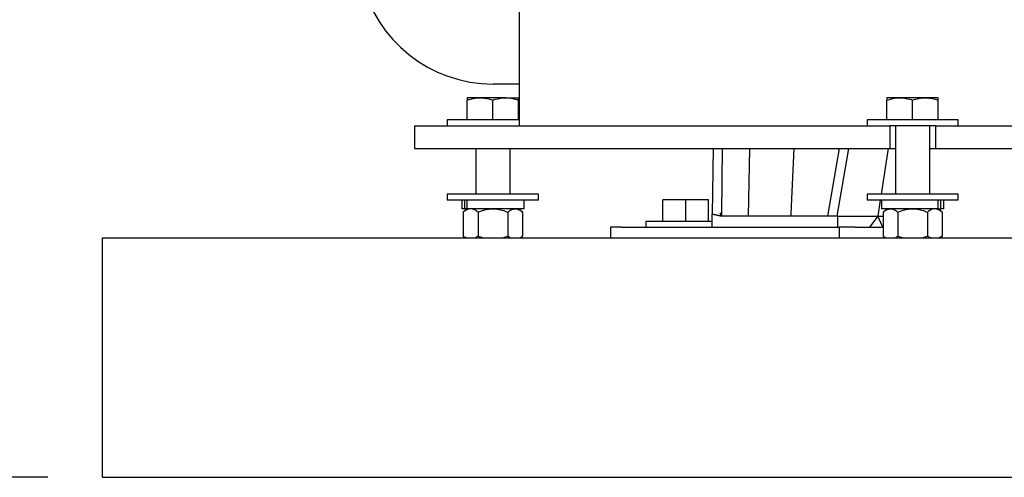
# Model space of a CAD drawing. Units: inches. Extents: x 0.1 to 22.1, y 0.1 to 17.1.
# Drawn here: x 8.4 to 9.3, y 2.3 to 2.8 of the extents above; entities that cross this region are included whole.
import ezdxf

# ---------------------------------------------------------------- set-up
doc = ezdxf.new("R2010")
doc.units = ezdxf.units.IN
doc.header["$MEASUREMENT"] = 0
doc.layers.add('7', color=7, linetype='Continuous', lineweight=25)
doc.styles.add('SLDTEXTSTYLE0', font='TXT', dxfattribs={"width": 0.75})
doc.dimstyles.new('SLDDIMSTYLE0', dxfattribs={"dimtxt": 0.12, "dimasz": 0.12, "dimexe": 0, "dimexo": 0.0625, "dimgap": 0.03, "dimtad": 0, "dimtih": 1, "dimtoh": 1, "dimdec": 6, "dimlfac": 12, "dimrnd": 1e-09, "dimzin": 12, "dimdsep": 46, "dimlunit": 5, "dimtxsty": 'SLDTEXTSTYLE0', "dimsah": 1, "dimcen": 0.09, "dimadec": 0, "dimazin": 3, "dimtfac": 1, "dimtofl": 0, "dimtmove": 0, "dimatfit": 3, "dimfxl": 0, "dimfrac": 2, "dimtolj": 1, "dimtzin": 12, "dimarcsym": 0})

# ---------------------------------------------------------------- blocks, each defined once
blk = doc.blocks.new('_D')
at = {"layer": '7'}
for p, q in [((9.70699, 6.40965), (7.74078, 6.40965)), ((7.86578, 6.40965), (7.86578, 4.46845)), ((7.86578, 2.33674), (7.86578, 4.27795)), ((8.45135, 2.33674), (7.74078, 2.33674))]:
    blk.add_line(p, q, dxfattribs=at)
for points in [[(7.86578, 6.40965), (7.84578, 6.28965), (7.88578, 6.28965)], [(7.86578, 2.33674), (7.88578, 2.45674), (7.84578, 2.45674)]]:
    blk.add_solid(points, dxfattribs=at)
at = {"layer": '7', "insert": (7.60211, 4.43263), "char_height": 0.12, "attachment_point": 1, "style": 'SLDTEXTSTYLE0'}
blk.add_mtext('48-7/8"', dxfattribs=at)
blk = doc.blocks.new('_D_1')
at = {"layer": '7'}
for p, q in [((9.97844, 6.63251), (7.14869, 6.63251)), ((7.27369, 6.63251), (7.27369, 5.17893)), ((7.27369, 2.33674), (7.27369, 4.96405)), ((8.45135, 2.33674), (7.14869, 2.33674))]:
    blk.add_line(p, q, dxfattribs=at)
for centre, start, end in [((7.15619, 5.0593), 153.43495, 206.56505), ((7.39119, 5.0593), 333.43495, 26.56505)]:
    blk.add_arc(centre, 0.21299, start, end, dxfattribs=at)
for points in [[(7.27369, 6.63251), (7.25369, 6.51251), (7.29369, 6.51251)], [(7.27369, 2.33674), (7.29369, 2.45674), (7.25369, 2.45674)]]:
    blk.add_solid(points, dxfattribs=at)
at = {"layer": '7', "insert": (6.96569, 5.11874), "char_height": 0.12, "attachment_point": 1, "style": 'SLDTEXTSTYLE0'}
blk.add_mtext('51-9/16"', dxfattribs=at)

msp = doc.modelspace()

# ---------------------------------------------------------------- linework, layer by layer
at = {"color": 7, "linetype": 'Continuous', "lineweight": 25}
for p, q in [((8.88197958, 2.78812555), (8.88197958, 2.65791721)), ((8.88197958, 2.69616207), (8.85810213, 2.69616207)), ((8.84624955, 2.68358387), (8.83454118, 2.68358387)), ((8.83454118, 2.66333388), (8.83454118, 2.68149238)), ((8.86966617, 2.68358387), (8.84624955, 2.68358387)), ((8.85795791, 2.66333388), (8.85795791, 2.68149238)), ((8.86966617, 2.68358387), (8.88137454, 2.68358387)), ((8.88137454, 2.66333388), (8.88137454, 2.68149238)), ((9.22964616, 2.68358387), (9.21793789, 2.68358387)), ((9.21793789, 2.66333388), (9.21793789, 2.68149238)), ((9.25306288, 2.68358387), (9.22964616, 2.68358387)), ((9.24135452, 2.66333388), (9.24135452, 2.68149238)), ((9.26477124, 2.68358387), (9.25306288, 2.68358387)), ((9.26477124, 2.66333388), (9.26477124, 2.68149238)), ((8.81629117, 2.66333388), (8.81629117, 2.65791721)), ((8.88197958, 2.66333388), (8.81629117, 2.66333388)), ((9.19968788, 2.66333388), (9.19968788, 2.65791721)), ((9.28302116, 2.66333388), (9.19968788, 2.66333388)), ((9.28302116, 2.65791721), (9.28302116, 2.66333388)), ((8.78617645, 2.65791721), (8.78617645, 2.63708388)), ((8.78617645, 2.65791721), (8.78794768, 2.65791721)), ((8.78794768, 2.65791721), (8.83112291, 2.65791721)), ((8.83112291, 2.65791721), (8.83637547, 2.65791721)), ((8.83637547, 2.65791721), (9.01105717, 2.65791721)), ((9.01105717, 2.65791721), (9.03681966, 2.65791721)), ((9.03681966, 2.65791721), (9.16892627, 2.65791721)), ((9.16892627, 2.65791721), (9.20798042, 2.65791721)), ((9.20798042, 2.65791721), (9.22052115, 2.65791721)), ((9.26218789, 2.65791721), (9.22052115, 2.65791721)), ((9.22052115, 2.65791721), (9.22052115, 2.63708388)), ((9.22572952, 2.65791721), (9.22572952, 2.59541721)), ((9.25697952, 2.59541721), (9.25697952, 2.65791721)), ((9.26218789, 2.65791721), (9.27472862, 2.65791721)), ((9.26218789, 2.65791721), (9.26218789, 2.63708388)), ((9.27472862, 2.65791721), (9.31378287, 2.65791721)), ((9.31378287, 2.65791721), (9.44588943, 2.65791721)), ((8.78617645, 2.63708388), (8.78794768, 2.63708388)), ((8.78794768, 2.63708388), (8.83112291, 2.63708388)), ((8.83112291, 2.63708388), (8.83637547, 2.63708388)), ((8.83637547, 2.63708388), (9.01105717, 2.63708388)), ((8.84233291, 2.63708388), (8.84233291, 2.59541721)), ((8.87358291, 2.59541721), (8.87358291, 2.63708388)), ((9.01105717, 2.63708388), (9.03681966, 2.63708388)), ((9.03681966, 2.63708388), (9.16892627, 2.63708388)), ((9.05902327, 2.63708388), (9.05832876, 2.57722032)), ((9.0670344, 2.57795373), (9.0677203, 2.63708388)), ((9.09248811, 2.63708388), (9.09098323, 2.5754204)), ((9.13051384, 2.57795373), (9.13320484, 2.63708388)), ((9.17425383, 2.63708388), (9.16357163, 2.57545373)), ((9.16892627, 2.63708388), (9.20798042, 2.63708388)), ((9.17245259, 2.5754204), (9.18314055, 2.63708388)), ((9.20798042, 2.63708388), (9.22052115, 2.63708388)), ((9.21896992, 2.63708388), (9.21260721, 2.59541721)), ((9.22052115, 2.63708388), (9.22572952, 2.63708388)), ((9.25697952, 2.63708388), (9.26218789, 2.63708388)), ((9.26218789, 2.63708388), (9.27472862, 2.63708388)), ((9.27472862, 2.63708388), (9.31378287, 2.63708388)), ((9.31378287, 2.63708388), (9.44588943, 2.63708388)), ((8.81629117, 2.59541721), (8.81629117, 2.59000055)), ((8.89962455, 2.59541721), (8.81629117, 2.59541721)), ((8.89962455, 2.59000055), (8.89962455, 2.59541721)), ((9.19968788, 2.59541721), (9.19968788, 2.59000055)), ((9.28302116, 2.59541721), (9.19968788, 2.59541721)), ((9.28302116, 2.59000055), (9.28302116, 2.59541721)), ((8.89962455, 2.59000055), (8.81629117, 2.59000055)), ((8.82949953, 2.59000055), (8.82949953, 2.58216721)), ((8.83227179, 2.58216721), (8.82949953, 2.58216721)), ((8.83454118, 2.58216721), (8.83091866, 2.57904221)), ((8.83227179, 2.58216721), (8.83227179, 2.59000055)), ((8.83450462, 2.58216721), (8.83227179, 2.58216721)), ((8.83450462, 2.58216721), (8.83450462, 2.59000055)), ((8.88641619, 2.58216721), (8.83450462, 2.58216721)), ((8.88499706, 2.57904221), (8.88137454, 2.58216721)), ((8.88641619, 2.58216721), (8.88641619, 2.59000055)), ((9.0132283, 2.57070373), (9.0132283, 2.59028706)), ((9.03406167, 2.59028706), (9.0132283, 2.59028706)), ((9.03406167, 2.57070373), (9.03406167, 2.59028706)), ((9.05489504, 2.59028706), (9.03406167, 2.59028706)), ((9.05489504, 2.57070373), (9.05489504, 2.59028706)), ((9.28302116, 2.59000055), (9.19968788, 2.59000055)), ((9.21178011, 2.59000055), (9.20955364, 2.5754204)), ((9.21289623, 2.59000055), (9.21289623, 2.58216721)), ((9.26480781, 2.58216721), (9.21289623, 2.58216721)), ((9.21793789, 2.58216721), (9.21431527, 2.57904221)), ((9.26839377, 2.57904221), (9.26477124, 2.58216721)), ((9.26480781, 2.58216721), (9.26480781, 2.59000055)), ((9.26480781, 2.58216721), (9.26704064, 2.58216721)), ((9.26704064, 2.58216721), (9.26704064, 2.59000055)), ((9.2698129, 2.58216721), (9.26704064, 2.58216721)), ((9.2698129, 2.58216721), (9.2698129, 2.59000055)), ((8.83091866, 2.57904221), (8.83091866, 2.55720888)), ((8.84443823, 2.57904221), (8.84443823, 2.55720888)), ((8.87147749, 2.57904221), (8.87147749, 2.55720888)), ((8.88499706, 2.57904221), (8.88499706, 2.55720888)), ((9.0581508, 2.5754204), (9.05819539, 2.57722032)), ((9.0581508, 2.56545373), (9.0581508, 2.5754204)), ((9.05819539, 2.57722032), (9.06700536, 2.57545373)), ((9.05832876, 2.57722032), (9.05819539, 2.57722032)), ((9.06700536, 2.57545373), (9.05832876, 2.57722032)), ((9.0670344, 2.57795373), (9.06520539, 2.57795373)), ((9.06520539, 2.57795373), (9.06700536, 2.57545373)), ((9.06700448, 2.5754204), (9.06700536, 2.57545373)), ((9.16358072, 2.5754204), (9.06700448, 2.5754204)), ((9.06700536, 2.57545373), (9.06706725, 2.57795373)), ((9.06706725, 2.57795373), (9.0670344, 2.57795373)), ((9.13040012, 2.57545373), (9.13039934, 2.5754204)), ((9.13040012, 2.57545373), (9.13045957, 2.57795373)), ((9.13045957, 2.57795373), (9.13051384, 2.57795373)), ((9.17245327, 2.57545373), (9.16357163, 2.57545373)), ((9.16358072, 2.5754204), (9.16358591, 2.57545373)), ((9.17245327, 2.57545373), (9.17245259, 2.5754204)), ((9.17245259, 2.5754204), (9.17265792, 2.5754204)), ((9.17265792, 2.5754204), (9.20955364, 2.5754204)), ((9.17265792, 2.5754204), (9.17265792, 2.56545373)), ((9.20955364, 2.5754204), (9.20187446, 2.56545373)), ((9.20955364, 2.5754204), (9.21431527, 2.5754204)), ((9.21418894, 2.56545373), (9.20955364, 2.5754204)), ((9.21431527, 2.57904221), (9.21431527, 2.55720888)), ((9.22783494, 2.57904221), (9.22783494, 2.55720888)), ((9.25487419, 2.57904221), (9.25487419, 2.55720888)), ((9.26839377, 2.57904221), (9.26839377, 2.55720888)), ((8.96533173, 2.56545373), (8.96533173, 2.55548707)), ((8.97574836, 2.56545373), (8.96533173, 2.56545373)), ((8.97574836, 2.56545373), (9.17421257, 2.56545373)), ((8.9976033, 2.57070373), (8.9976033, 2.56545373)), ((8.9976033, 2.57070373), (9.01583248, 2.57070373)), ((9.01583248, 2.57070373), (9.0581508, 2.57070373)), ((9.0581508, 2.56545373), (9.09035315, 2.56545373)), ((9.17421257, 2.56545373), (9.17421257, 2.55548707)), ((9.18891123, 2.56545373), (9.17421257, 2.56545373)), ((9.18891123, 2.56545373), (9.20187446, 2.56545373)), ((9.20187446, 2.56545373), (9.21418894, 2.56545373)), ((9.21418894, 2.56545373), (9.21431527, 2.56545373)), ((8.50135454, 2.51902873), (8.50135454, 2.55548707)), ((8.50135454, 2.55548707), (11.81385452, 2.55548707)), ((8.83091866, 2.55720888), (8.83291457, 2.55548707)), ((8.84443823, 2.55720888), (8.84941604, 2.55548707)), ((8.87147749, 2.55720888), (8.87396639, 2.55548707)), ((8.88300115, 2.55548707), (8.88499706, 2.55720888)), ((9.21431527, 2.55720888), (9.21631128, 2.55548707)), ((9.21431527, 2.55720888), (9.21680417, 2.55548707)), ((9.22783494, 2.55720888), (9.23281275, 2.55548707)), ((9.26639776, 2.55548707), (9.26839377, 2.55720888)), ((8.50135454, 2.3731954), (8.50135454, 2.51902873)), ((8.50135454, 2.33673707), (8.50135454, 2.3731954)), ((8.50135454, 2.33673707), (11.81385452, 2.33673707))]:
    msp.add_line(p, q, dxfattribs=at)
msp.add_arc((8.85810214, 2.8194954), 0.12333333, 192.93044501, 270, dxfattribs=at)
for points, knots in [([(8.83454118, 2.68149238), (8.83644268, 2.68207695), (8.84028053, 2.68325681), (8.84424786, 2.6834742), (8.84624955, 2.68358387)], [0, 0, 0, 0, 0.495457654, 1, 1, 1, 1]), ([(8.83454118, 2.68358387), (8.83454118, 2.68358179), (8.83454118, 2.68355206), (8.83454118, 2.68248475), (8.83454118, 2.68149238)], [0, 0, 0, 0, 0.070219312, 1, 1, 1, 1]), ([(8.84624955, 2.68358387), (8.84652717, 2.68358179), (8.85048086, 2.68355206), (8.85435541, 2.68248475), (8.85795791, 2.68149238)], [0, 0, 0, 0, 0.070218011, 1, 1, 1, 1]), ([(8.85795791, 2.68149238), (8.85878559, 2.68175997), (8.86259842, 2.68299267), (8.86656256, 2.68332426), (8.86966617, 2.68358387)], [0, 0, 0, 0, 0.217078114, 1, 1, 1, 1]), ([(8.86966617, 2.68358387), (8.87060368, 2.68355982), (8.87456562, 2.68345818), (8.87842692, 2.68234339), (8.88137454, 2.68149238)], [0, 0, 0, 0, 0.236627287, 1, 1, 1, 1]), ([(8.88137454, 2.68149238), (8.88137454, 2.68207695), (8.88137454, 2.68325681), (8.88137454, 2.6834742), (8.88137454, 2.68358387)], [0, 0, 0, 0, 0.495457139, 1, 1, 1, 1]), ([(9.21793789, 2.68149238), (9.22088547, 2.68234339), (9.22474673, 2.68345818), (9.22870865, 2.68355982), (9.22964616, 2.68358387)], [0, 0, 0, 0, 0.763371484, 1, 1, 1, 1]), ([(9.21793789, 2.68358387), (9.21793789, 2.68358179), (9.21793789, 2.68355206), (9.21793789, 2.68248475), (9.21793789, 2.68149238)], [0, 0, 0, 0, 0.070218482, 1, 1, 1, 1]), ([(9.22964616, 2.68358387), (9.2327498, 2.68332427), (9.23671397, 2.68299268), (9.24052684, 2.68175997), (9.24135452, 2.68149238)], [0, 0, 0, 0, 0.782924061, 1, 1, 1, 1]), ([(9.24135452, 2.68149238), (9.24325601, 2.68207695), (9.24709385, 2.68325681), (9.25106119, 2.68347419), (9.25306288, 2.68358387)], [0, 0, 0, 0, 0.495458422, 1, 1, 1, 1]), ([(9.25306288, 2.68358387), (9.2533405, 2.68358179), (9.25729424, 2.68355205), (9.26116877, 2.68248475), (9.26477124, 2.68149238)], [0, 0, 0, 0, 0.070217181, 1, 1, 1, 1]), ([(9.26477124, 2.68149238), (9.26477124, 2.68207695), (9.26477124, 2.68325681), (9.26477124, 2.68347419), (9.26477124, 2.68358387)], [0, 0, 0, 0, 0.4954584573, 1, 1, 1, 1]), ([(8.83767845, 2.58216721), (8.83752512, 2.58216388), (8.835638, 2.58212289), (8.83332113, 2.58103091), (8.83131962, 2.57937412), (8.83091866, 2.57904221)], [0, 0, 0, 0, 0.066045169, 0.81290118, 1, 1, 1, 1]), ([(8.84443823, 2.57904221), (8.84386642, 2.5795191), (8.84171801, 2.58131088), (8.83938817, 2.58180477), (8.83767845, 2.58216721)], [0, 0, 0, 0, 0.266157695, 1, 1, 1, 1]), ([(8.84443823, 2.57904221), (8.84653876, 2.57986244), (8.8508163, 2.58153277), (8.8554916, 2.58216112), (8.85789103, 2.58216705), (8.85795791, 2.58216721)], [0, 0, 0, 0, 0.483998646, 0.985618276, 1, 1, 1, 1]), ([(8.85795791, 2.58216721), (8.85984772, 2.58204861), (8.86369563, 2.58180713), (8.86817622, 2.5804073), (8.87073016, 2.57935123), (8.87147749, 2.57904221)], [0, 0, 0, 0, 0.405718983, 0.826101932, 1, 1, 1, 1]), ([(8.87147749, 2.57904221), (8.87252776, 2.57986244), (8.87466656, 2.58153277), (8.87700408, 2.58216112), (8.87820384, 2.58216705), (8.87823727, 2.58216721)], [0, 0, 0, 0, 0.483998412, 0.985618746, 1, 1, 1, 1]), ([(8.87823727, 2.58216721), (8.87918217, 2.58204862), (8.88110609, 2.58180714), (8.88334652, 2.58040729), (8.88462342, 2.57935123), (8.88499706, 2.57904221)], [0, 0, 0, 0, 0.405720871, 0.826102249, 1, 1, 1, 1]), ([(9.21431527, 2.57904221), (9.21536544, 2.57986244), (9.21750405, 2.58153279), (9.21984263, 2.58216112), (9.22104165, 2.58216705), (9.22107506, 2.58216721)], [0, 0, 0, 0, 0.48399861, 0.985624119, 1, 1, 1, 1]), ([(9.22107506, 2.58216721), (9.22202, 2.58204862), (9.22394402, 2.58180715), (9.22618426, 2.58040727), (9.22746126, 2.57935123), (9.22783494, 2.57904221)], [0, 0, 0, 0, 0.405722555, 0.82609907, 1, 1, 1, 1]), ([(9.22783494, 2.57904221), (9.22993544, 2.57986245), (9.23421297, 2.5815328), (9.23888824, 2.58216112), (9.24128768, 2.58216705), (9.24135452, 2.58216721)], [0, 0, 0, 0, 0.483995258, 0.985625188, 1, 1, 1, 1]), ([(9.24135452, 2.58216721), (9.24324436, 2.58204862), (9.24709229, 2.58180716), (9.25157288, 2.58040725), (9.25412683, 2.57935123), (9.25487419, 2.57904221)], [0, 0, 0, 0, 0.405723216, 0.826096608, 1, 1, 1, 1]), ([(9.26163398, 2.58216721), (9.26148066, 2.58216388), (9.25959355, 2.58212289), (9.25727668, 2.58103092), (9.25527516, 2.57937412), (9.25487419, 2.57904221)], [0, 0, 0, 0, 0.06604585, 0.81290246, 1, 1, 1, 1]), ([(9.26839377, 2.57904221), (9.26782196, 2.5795191), (9.26567354, 2.58131088), (9.26334371, 2.58180477), (9.26163398, 2.58216721)], [0, 0, 0, 0, 0.266156754, 1, 1, 1, 1]), ([(8.83391668, 2.55548707), (8.83331149, 2.55567836), (8.83227479, 2.55600604), (8.83131722, 2.55685537), (8.83091866, 2.55720888)], [0, 0, 0, 0, 0.58377685, 1, 1, 1, 1]), ([(8.84443823, 2.55720888), (8.84387226, 2.55669027), (8.84297162, 2.55586502), (8.8419941, 2.55558946), (8.84163087, 2.55548707)], [0, 0, 0, 0, 0.628422809, 1, 1, 1, 1]), ([(8.86643104, 2.55548707), (8.8673714, 2.5557334), (8.86909587, 2.55618512), (8.87073306, 2.55688888), (8.87147749, 2.55720888)], [0, 0, 0, 0, 0.545307224, 1, 1, 1, 1]), ([(8.88247384, 2.55548707), (8.88294405, 2.55573339), (8.88380632, 2.55618512), (8.88462487, 2.55688888), (8.88499706, 2.55720888)], [0, 0, 0, 0, 0.54530894, 1, 1, 1, 1]), ([(9.22531172, 2.55548707), (9.22578188, 2.5557334), (9.22664408, 2.55618514), (9.22746271, 2.55688888), (9.22783494, 2.55720888)], [0, 0, 0, 0, 0.545298875, 1, 1, 1, 1]), ([(9.24982765, 2.55548707), (9.25076801, 2.5557334), (9.2524925, 2.55618514), (9.25412974, 2.55688888), (9.25487419, 2.55720888)], [0, 0, 0, 0, 0.545297962, 1, 1, 1, 1]), ([(9.25787212, 2.55548707), (9.25726697, 2.55567836), (9.25623035, 2.55600604), (9.25527276, 2.55685537), (9.25487419, 2.55720888)], [0, 0, 0, 0, 0.583776421, 1, 1, 1, 1]), ([(9.26839377, 2.55720888), (9.26782779, 2.55669027), (9.26692715, 2.55586501), (9.26594963, 2.55558946), (9.26558641, 2.55548707)], [0, 0, 0, 0, 0.628418234, 1, 1, 1, 1])]:
    msp.add_open_spline(points, degree=3, knots=knots, dxfattribs=at)
at = {"layer": '7', "lineweight": 70}
msp.add_open_spline([(8.68281286, 3.62669669), (8.65177552, 3.13162323), (9.30239918, 2.70469161), (9.76047085, 2.7638204)], degree=3, dxfattribs=at)

# ---------------------------------------------------------------- dimensions: what is measured, and where the dimension line sits
at = {"layer": '7'}
dim = msp.add_linear_dim(base=(7.27369316, 6.63250696), p1=(8.50135453, 2.33673707), p2=(10.02843786, 6.63250696), angle=90, text='(<>)', dimstyle='SLDDIMSTYLE0', dxfattribs=at)
dim.commit()
dim.dimension.update_dxf_attribs({"geometry": '_D_1', "text_midpoint": (7.27369316, 5.07149207), "dimtype": 160})
dim = msp.add_linear_dim(base=(7.86577874, 2.33673707), p1=(9.75698937, 6.40965373), p2=(8.50135453, 2.33673707), angle=90, dimstyle='SLDDIMSTYLE0', dxfattribs=at)
dim.commit()
dim.dimension.update_dxf_attribs({"geometry": '_D', "text_midpoint": (7.86577874, 4.3731954), "dimtype": 160})

doc.saveas('drawing.dxf')
